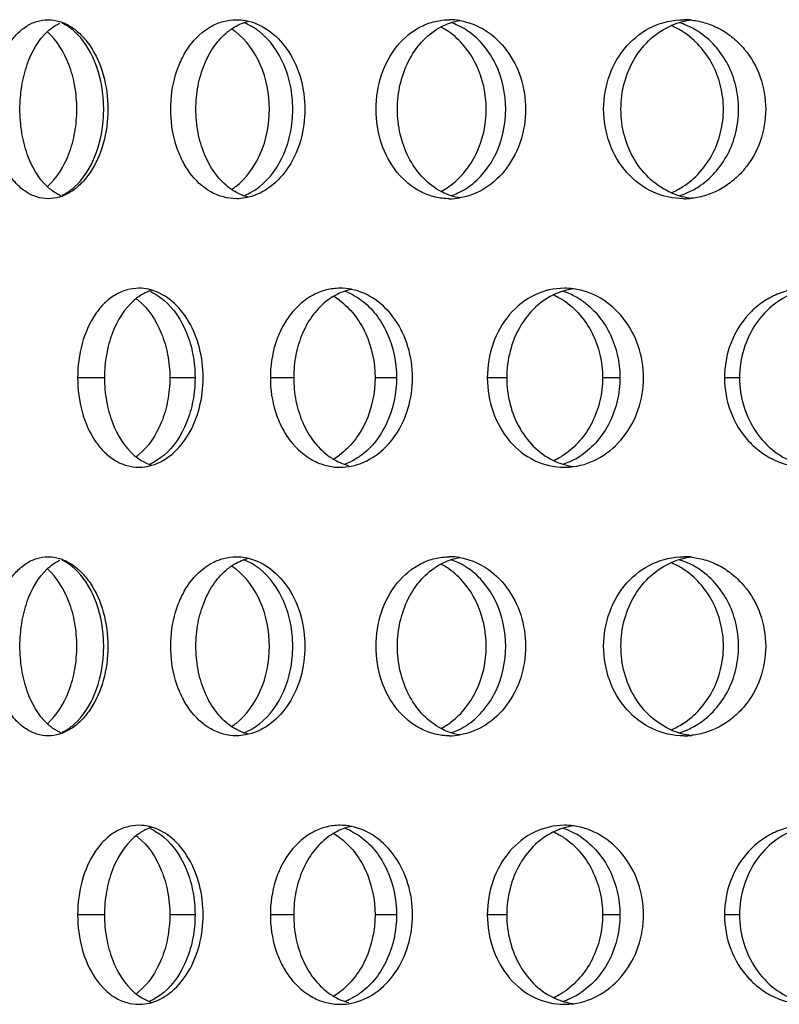
# Model space of a CAD drawing. Units: millimetres. Extents: x 60 to 535, y -323 to 316.
# Drawn here: x 118 to 139, y 141 to 169 of the extents above; entities that cross this region are included whole.
import ezdxf

# ---------------------------------------------------------------- set-up
doc = ezdxf.new("R2010")
doc.units = ezdxf.units.MM
doc.header["$LTSCALE"] = 16.335
doc.layers.get('0').update_dxf_attribs({"linetype": 'CONTINUOUS'})

msp = doc.modelspace()

# ---------------------------------------------------------------- linework, layer by layer
at = {"color": 9, "linetype": 'Continuous'}
for p, q in [((120.188, 158.9), (119.438, 158.9)), ((122.716, 158.9), (122.013, 158.9)), ((125.471, 158.9), (124.819, 158.9)), ((128.342, 158.9), (127.743, 158.9)), ((131.42, 158.9), (130.878, 158.9)), ((134.58, 158.9), (134.097, 158.9)), ((137.922, 158.9), (137.5, 158.9)), ((120.188, 143.9), (119.438, 143.9)), ((122.716, 143.9), (122.013, 143.9)), ((125.471, 143.9), (124.819, 143.9)), ((128.342, 143.9), (127.743, 143.9)), ((131.42, 143.9), (130.878, 143.9)), ((134.58, 143.9), (134.097, 143.9)), ((137.922, 143.9), (137.5, 143.9))]:
    msp.add_line(p, q, dxfattribs=at)
at = {"color": 7, "linetype": 'Continuous'}
for centre, radius, start, end in [((129.824, 167.14), 1.761, 80.6755, 89.9597), ((136.811, 166.899), 2.002, 96.4801, 113.1489), ((136.362, 166.852), 2.049, 83.7349, 89.9848), ((122.738, 167.128), 1.815, 52.1989, 56.5914), ((123.552, 167.392), 1.516, 62.7092, 69.9367), ((128.687, 166.972), 1.942, 60.1982, 62.5938), ((128.648, 166.905), 2.02, 55.158, 60.1803), ((129.306, 167.11), 1.795, 65.2056, 71.9128), ((135.152, 166.719), 2.191, 57.2781, 66.8811), ((135.648, 166.857), 2.046, 66.949, 73.2717), ((135.632, 166.821), 2.085, 61.9712, 66.942), ((135.596, 166.753), 2.162, 57.093, 61.9666), ((116.382, 166.4), 3.784, 356.9124, 3.0876), ((122.738, 165.673), 1.815, 303.4086, 307.8011), ((128.648, 165.896), 2.02, 299.8197, 304.842), ((135.152, 166.082), 2.191, 293.1189, 302.7219), ((135.596, 166.048), 2.162, 298.0334, 302.907), ((119.413, 165.029), 1.134, 245.3922, 248.7771), ((123.552, 165.409), 1.516, 290.0633, 297.2908), ((128.687, 165.828), 1.942, 297.4062, 299.8018), ((129.824, 165.661), 1.761, 270.0403, 279.3245), ((129.306, 165.691), 1.795, 288.0872, 294.7944), ((136.811, 165.902), 2.002, 246.8511, 263.5199), ((135.648, 165.944), 2.046, 286.7283, 293.051), ((136.362, 165.949), 2.049, 270.0152, 276.2651), ((135.632, 165.979), 2.085, 293.058, 298.0288), ((121.891, 160.13), 1.273, 107.2313, 112.9637), ((120.924, 160.027), 1.386, 61.1093, 67.0544), ((125.622, 159.528), 1.902, 53.7808, 59.8265), ((126.767, 159.797), 1.604, 78.7052, 89.9333), ((126.348, 159.749), 1.658, 64.0669, 71.0162), ((127.392, 159.851), 1.55, 101.5946, 104.6948), ((133.541, 159.527), 1.874, 98.1666, 113.9627), ((132.41, 159.479), 1.925, 66.1577, 72.6569), ((133.028, 159.491), 1.91, 82.3484, 89.9754), ((132.388, 159.429), 1.979, 61.0723, 66.1519), ((132.344, 159.35), 2.071, 56.1152, 61.0674), ((120.019, 159.722), 1.741, 50.3538, 52.7956), ((120.019, 158.079), 1.741, 307.2044, 309.6462), ((121.891, 157.67), 1.273, 247.0363, 252.7687), ((120.924, 157.774), 1.386, 292.9456, 298.8907), ((125.622, 158.273), 1.902, 300.1735, 306.2192), ((126.348, 158.052), 1.658, 288.9838, 295.9331), ((133.541, 158.274), 1.874, 246.0373, 261.8334), ((132.41, 158.322), 1.925, 287.3431, 293.8423), ((132.388, 158.372), 1.979, 293.8481, 298.9277), ((132.344, 158.451), 2.071, 298.9326, 303.8848), ((126.767, 158.004), 1.604, 270.0667, 281.2948), ((133.028, 158.31), 1.91, 270.0246, 277.6516), ((123.552, 152.392), 1.516, 62.7092, 69.9367), ((129.824, 152.14), 1.761, 80.6755, 89.9597), ((129.306, 152.11), 1.795, 65.2056, 71.9128), ((135.152, 151.719), 2.191, 57.2781, 66.8811), ((136.811, 151.899), 2.002, 96.4801, 113.1489), ((135.648, 151.857), 2.046, 66.949, 73.2717), ((136.362, 151.852), 2.049, 83.7349, 89.9848), ((135.632, 151.821), 2.085, 61.9712, 66.942), ((122.738, 152.128), 1.815, 52.1989, 56.5914), ((128.687, 151.972), 1.942, 60.1982, 62.5938), ((128.648, 151.905), 2.02, 55.158, 60.1803), ((135.596, 151.753), 2.162, 57.093, 61.9666), ((116.382, 151.4), 3.784, 356.9124, 3.0876), ((122.738, 150.673), 1.815, 303.4086, 307.8011), ((123.552, 150.409), 1.516, 290.0633, 297.2908), ((128.687, 150.828), 1.942, 297.4062, 299.8018), ((128.648, 150.896), 2.02, 299.8197, 304.842), ((129.306, 150.691), 1.795, 288.0872, 294.7944), ((135.152, 151.082), 2.191, 293.1189, 302.7219), ((136.811, 150.902), 2.002, 246.8511, 263.5199), ((135.648, 150.944), 2.046, 286.7283, 293.051), ((135.632, 150.979), 2.085, 293.058, 298.0288), ((135.596, 151.048), 2.162, 298.0334, 302.907), ((119.413, 150.029), 1.134, 245.3922, 248.7771), ((129.824, 150.661), 1.761, 270.0403, 279.3245), ((136.362, 150.949), 2.049, 270.0152, 276.2651), ((121.891, 145.13), 1.273, 107.2313, 112.9637), ((120.924, 145.027), 1.386, 61.1093, 67.0544), ((126.767, 144.797), 1.604, 78.7052, 89.9333), ((126.348, 144.749), 1.658, 64.0669, 71.0162), ((127.392, 144.851), 1.55, 101.5946, 104.6948), ((133.541, 144.527), 1.874, 98.1666, 113.9627), ((132.41, 144.479), 1.925, 66.1577, 72.6569), ((133.028, 144.491), 1.91, 82.3484, 89.9754), ((120.019, 144.722), 1.741, 50.3538, 52.7956), ((125.622, 144.528), 1.902, 53.7808, 59.8265), ((132.388, 144.429), 1.979, 61.0723, 66.1519), ((132.344, 144.35), 2.071, 56.1152, 61.0674), ((120.019, 143.079), 1.741, 307.2044, 309.6462), ((125.622, 143.273), 1.902, 300.1735, 306.2192), ((132.388, 143.372), 1.979, 293.8481, 298.9277), ((132.344, 143.451), 2.071, 298.9326, 303.8848), ((121.891, 142.67), 1.273, 247.0363, 252.7687), ((120.924, 142.774), 1.386, 292.9456, 298.8907), ((126.767, 143.004), 1.604, 270.0667, 281.2948), ((126.348, 143.052), 1.658, 288.9838, 295.9331), ((133.541, 143.274), 1.874, 246.0373, 261.8334), ((132.41, 143.322), 1.925, 287.3431, 293.8423), ((133.028, 143.31), 1.91, 270.0246, 277.6516)]:
    msp.add_arc(centre, radius, start, end, dxfattribs=at)
for points, knots in [([(117.034, 166.4), (117.034, 166.722), (117.105, 167.338), (117.38, 168.043), (117.708, 168.48), (117.983, 168.718), (118.29, 168.866), (118.508, 168.9), (118.614, 168.9)], [0, 0, 0, 0, 0.297269, 0.568074, 0.688754, 0.79923, 0.901628, 1, 1, 1, 1]), ([(118.614, 168.9), (118.722, 168.9), (118.944, 168.866), (119.259, 168.717), (119.548, 168.481), (119.898, 168.047), (120.202, 167.344), (120.283, 166.722), (120.283, 166.4)], [0, 0, 0, 0, 0.097971, 0.201513, 0.313759, 0.43588, 0.706541, 1, 1, 1, 1]), ([(122.037, 166.4), (122.037, 166.723), (122.102, 167.204), (122.326, 167.788), (122.615, 168.281), (123.02, 168.668), (123.501, 168.867), (123.749, 168.9), (123.872, 168.9)], [0, 0, 0, 0, 0.28279, 0.418334, 0.547356, 0.782678, 0.892517, 1, 1, 1, 1]), ([(123.635, 168.569), (123.676, 168.601), (123.841, 168.722), (124.031, 168.81), (124.177, 168.85)], [0, 0, 0, 0, 0.258172, 1, 1, 1, 1]), ([(123.872, 168.9), (123.957, 168.9), (124.071, 168.89), (124.183, 168.866), (124.211, 168.859)], [0, 0, 0, 0, 0.747738, 1, 1, 1, 1]), ([(124.211, 168.859), (124.433, 168.806), (124.875, 168.581), (125.381, 168.004), (125.709, 167.25), (125.784, 166.687), (125.784, 166.4)], [0, 0, 0, 0, 0.219706, 0.461544, 0.724564, 1, 1, 1, 1]), ([(127.77, 166.4), (127.77, 166.723), (127.869, 167.359), (128.304, 168.187), (128.884, 168.673), (129.414, 168.868), (129.689, 168.9), (129.825, 168.9)], [0, 0, 0, 0, 0.271203, 0.529566, 0.76983, 0.885539, 1, 1, 1, 1]), ([(129.518, 168.662), (129.564, 168.689), (129.75, 168.787), (129.954, 168.851), (130.109, 168.877)], [0, 0, 0, 0, 0.253849, 1, 1, 1, 1]), ([(130.109, 168.877), (130.362, 168.836), (130.867, 168.635), (131.465, 168.059), (131.856, 167.283), (131.946, 166.697), (131.946, 166.4)], [0, 0, 0, 0, 0.230319, 0.474689, 0.733131, 1, 1, 1, 1]), ([(134.126, 166.4), (134.126, 166.724), (134.237, 167.368), (134.72, 168.199), (135.464, 168.766), (136.068, 168.9), (136.362, 168.9)], [0, 0, 0, 0, 0.262376, 0.517086, 0.76153, 1, 1, 1, 1]), ([(136.585, 168.888), (136.724, 168.873), (137.002, 168.814), (137.394, 168.644), (137.753, 168.398), (138.171, 167.979), (138.547, 167.312), (138.65, 166.705), (138.65, 166.4)], [0, 0, 0, 0, 0.118958, 0.239494, 0.36207, 0.486775, 0.740985, 1, 1, 1, 1]), ([(118.596, 168.569), (118.623, 168.593), (118.728, 168.684), (118.847, 168.76), (118.941, 168.803)], [0, 0, 0, 0, 0.26016, 1, 1, 1, 1]), ([(119.355, 168.569), (119.327, 168.593), (119.22, 168.684), (119.099, 168.759), (119.005, 168.803)], [0, 0, 0, 0, 0.261246, 1, 1, 1, 1]), ([(124.513, 168.569), (124.492, 168.585), (124.407, 168.648), (124.317, 168.704), (124.247, 168.74)], [0, 0, 0, 0, 0.254944, 1, 1, 1, 1]), ([(128.369, 166.4), (128.369, 166.634), (128.42, 167.097), (128.648, 167.742), (129.013, 168.286), (129.342, 168.559), (129.518, 168.662)], [0, 0, 0, 0, 0.265324, 0.523223, 0.768536, 1, 1, 1, 1]), ([(130.355, 168.569), (130.331, 168.585), (130.236, 168.649), (130.136, 168.704), (130.058, 168.74)], [0, 0, 0, 0, 0.253149, 1, 1, 1, 1]), ([(134.609, 166.4), (134.609, 166.651), (134.674, 167.149), (134.961, 167.833), (135.415, 168.392), (135.814, 168.65), (136.024, 168.74)], [0, 0, 0, 0, 0.260687, 0.5159, 0.762303, 1, 1, 1, 1]), ([(117.828, 166.4), (117.828, 166.617), (117.861, 167.043), (118.047, 167.803), (118.333, 168.325), (118.596, 168.569)], [0, 0, 0, 0, 0.276978, 0.542158, 1, 1, 1, 1]), ([(119.416, 166.4), (119.416, 166.617), (119.379, 167.044), (119.174, 167.806), (118.865, 168.323), (118.593, 168.565)], [0, 0, 0, 0, 0.274165, 0.538084, 1, 1, 1, 1]), ([(120.161, 166.604), (120.14, 166.991), (119.995, 167.709), (119.602, 168.346), (119.355, 168.569)], [0, 0, 0, 0, 0.538074, 1, 1, 1, 1]), ([(122.74, 166.4), (122.74, 166.618), (122.779, 167.046), (122.953, 167.649), (123.233, 168.172), (123.493, 168.455), (123.635, 168.569)], [0, 0, 0, 0, 0.269503, 0.530009, 0.774588, 1, 1, 1, 1]), ([(124.793, 166.4), (124.793, 166.825), (124.64, 167.639), (124.152, 168.329), (123.851, 168.563)], [0, 0, 0, 0, 0.526569, 1, 1, 1, 1]), ([(125.446, 166.4), (125.446, 166.618), (125.403, 167.048), (125.168, 167.822), (124.813, 168.334), (124.513, 168.569)], [0, 0, 0, 0, 0.26872, 0.529534, 1, 1, 1, 1]), ([(130.849, 166.4), (130.849, 166.827), (130.708, 167.472), (130.26, 168.174), (129.962, 168.451), (129.802, 168.563)], [0, 0, 0, 0, 0.515422, 0.763401, 1, 1, 1, 1]), ([(131.392, 166.4), (131.392, 166.828), (131.253, 167.474), (130.809, 168.179), (130.514, 168.457), (130.355, 168.569)], [0, 0, 0, 0, 0.517213, 0.764864, 1, 1, 1, 1]), ([(137.47, 166.4), (137.47, 166.617), (137.418, 167.05), (137.19, 167.656), (136.829, 168.179), (136.509, 168.452), (136.337, 168.563)], [0, 0, 0, 0, 0.256257, 0.509704, 0.7581, 1, 1, 1, 1]), ([(137.892, 166.4), (137.892, 166.618), (137.841, 167.052), (137.616, 167.66), (137.258, 168.184), (136.941, 168.458), (136.77, 168.569)], [0, 0, 0, 0, 0.257445, 0.511532, 0.759593, 1, 1, 1, 1]), ([(118.614, 163.9), (118.508, 163.9), (118.29, 163.935), (117.983, 164.083), (117.708, 164.321), (117.38, 164.758), (117.105, 165.463), (117.034, 166.079), (117.034, 166.4)], [0, 0, 0, 0, 0.098372, 0.20077, 0.311246, 0.431926, 0.702731, 1, 1, 1, 1]), ([(118.596, 164.232), (118.333, 164.476), (118.047, 164.998), (117.861, 165.757), (117.828, 166.184), (117.828, 166.4)], [0, 0, 0, 0, 0.457842, 0.723022, 1, 1, 1, 1]), ([(118.596, 164.238), (118.868, 164.481), (119.174, 164.997), (119.379, 165.759), (119.416, 166.184), (119.416, 166.4)], [0, 0, 0, 0, 0.462072, 0.725936, 1, 1, 1, 1]), ([(120.283, 166.4), (120.283, 166.079), (120.202, 165.457), (119.898, 164.754), (119.548, 164.32), (119.259, 164.083), (118.944, 163.935), (118.722, 163.9), (118.614, 163.9)], [0, 0, 0, 0, 0.293459, 0.56412, 0.686241, 0.798487, 0.902029, 1, 1, 1, 1]), ([(123.872, 163.9), (123.749, 163.9), (123.501, 163.934), (123.02, 164.133), (122.615, 164.52), (122.326, 165.013), (122.102, 165.597), (122.037, 166.078), (122.037, 166.4)], [0, 0, 0, 0, 0.107483, 0.217322, 0.452644, 0.581666, 0.71721, 1, 1, 1, 1]), ([(123.635, 164.232), (123.493, 164.346), (123.233, 164.629), (122.953, 165.152), (122.779, 165.755), (122.74, 166.183), (122.74, 166.4)], [0, 0, 0, 0, 0.225412, 0.469991, 0.730497, 1, 1, 1, 1]), ([(123.851, 164.238), (124.152, 164.472), (124.64, 165.162), (124.793, 165.976), (124.793, 166.4)], [0, 0, 0, 0, 0.473431, 1, 1, 1, 1]), ([(125.784, 166.4), (125.784, 166.114), (125.709, 165.551), (125.381, 164.797), (124.875, 164.22), (124.433, 163.995), (124.211, 163.942)], [0, 0, 0, 0, 0.275436, 0.538456, 0.780294, 1, 1, 1, 1]), ([(124.513, 164.232), (124.813, 164.467), (125.168, 164.978), (125.403, 165.753), (125.446, 166.183), (125.446, 166.4)], [0, 0, 0, 0, 0.470466, 0.73128, 1, 1, 1, 1]), ([(129.825, 163.9), (129.689, 163.9), (129.414, 163.933), (128.884, 164.128), (128.304, 164.614), (127.869, 165.442), (127.77, 166.077), (127.77, 166.4)], [0, 0, 0, 0, 0.114461, 0.23017, 0.470434, 0.728797, 1, 1, 1, 1]), ([(129.518, 164.139), (129.342, 164.242), (129.013, 164.515), (128.648, 165.059), (128.42, 165.704), (128.369, 166.167), (128.369, 166.4)], [0, 0, 0, 0, 0.231464, 0.476777, 0.734676, 1, 1, 1, 1]), ([(129.802, 164.238), (129.962, 164.35), (130.26, 164.627), (130.708, 165.329), (130.849, 165.974), (130.849, 166.4)], [0, 0, 0, 0, 0.236599, 0.484578, 1, 1, 1, 1]), ([(131.946, 166.4), (131.946, 166.104), (131.856, 165.518), (131.465, 164.742), (130.867, 164.166), (130.362, 163.965), (130.109, 163.924)], [0, 0, 0, 0, 0.266869, 0.525311, 0.769681, 1, 1, 1, 1]), ([(130.355, 164.232), (130.514, 164.344), (130.809, 164.622), (131.253, 165.327), (131.392, 165.973), (131.392, 166.4)], [0, 0, 0, 0, 0.235136, 0.482787, 1, 1, 1, 1]), ([(136.362, 163.9), (136.068, 163.9), (135.464, 164.034), (134.72, 164.602), (134.237, 165.433), (134.126, 166.077), (134.126, 166.4)], [0, 0, 0, 0, 0.23847, 0.482914, 0.737624, 1, 1, 1, 1]), ([(136.024, 164.061), (135.814, 164.151), (135.415, 164.409), (134.961, 164.968), (134.674, 165.652), (134.609, 166.15), (134.609, 166.4)], [0, 0, 0, 0, 0.237697, 0.4841, 0.739313, 1, 1, 1, 1]), ([(136.337, 164.238), (136.509, 164.349), (136.829, 164.622), (137.19, 165.145), (137.418, 165.751), (137.47, 166.184), (137.47, 166.4)], [0, 0, 0, 0, 0.2419, 0.490296, 0.743743, 1, 1, 1, 1]), ([(138.65, 166.4), (138.65, 166.096), (138.547, 165.489), (138.171, 164.822), (137.753, 164.403), (137.394, 164.157), (137.002, 163.987), (136.724, 163.928), (136.585, 163.913)], [0, 0, 0, 0, 0.259015, 0.513225, 0.63793, 0.760506, 0.881042, 1, 1, 1, 1]), ([(136.77, 164.232), (136.941, 164.343), (137.258, 164.617), (137.616, 165.141), (137.841, 165.748), (137.892, 166.183), (137.892, 166.4)], [0, 0, 0, 0, 0.240407, 0.488468, 0.742555, 1, 1, 1, 1]), ([(119.355, 164.232), (119.602, 164.455), (119.995, 165.092), (120.14, 165.81), (120.161, 166.197)], [0, 0, 0, 0, 0.461926, 1, 1, 1, 1]), ([(118.941, 163.998), (118.91, 164.012), (118.786, 164.076), (118.674, 164.161), (118.596, 164.232)], [0, 0, 0, 0, 0.241357, 1, 1, 1, 1]), ([(119.005, 163.998), (119.036, 164.012), (119.161, 164.076), (119.275, 164.161), (119.355, 164.232)], [0, 0, 0, 0, 0.239998, 1, 1, 1, 1]), ([(124.177, 163.951), (124.129, 163.964), (123.935, 164.029), (123.755, 164.136), (123.635, 164.232)], [0, 0, 0, 0, 0.244118, 1, 1, 1, 1]), ([(124.247, 164.061), (124.27, 164.073), (124.362, 164.124), (124.45, 164.183), (124.513, 164.232)], [0, 0, 0, 0, 0.245443, 1, 1, 1, 1]), ([(130.058, 164.061), (130.084, 164.073), (130.186, 164.123), (130.284, 164.183), (130.355, 164.232)], [0, 0, 0, 0, 0.247176, 1, 1, 1, 1]), ([(124.211, 163.942), (124.183, 163.935), (124.071, 163.911), (123.957, 163.9), (123.872, 163.9)], [0, 0, 0, 0, 0.252262, 1, 1, 1, 1]), ([(130.109, 163.924), (130.058, 163.932), (129.852, 163.977), (129.655, 164.059), (129.518, 164.139)], [0, 0, 0, 0, 0.24781, 1, 1, 1, 1]), ([(121.15, 161.4), (121.035, 161.4), (120.801, 161.367), (120.47, 161.22), (120.172, 160.982), (119.818, 160.549), (119.516, 159.843), (119.438, 159.222), (119.438, 158.9)], [0, 0, 0, 0, 0.103205, 0.209515, 0.322294, 0.443458, 0.710379, 1, 1, 1, 1]), ([(121.395, 161.303), (121.362, 161.289), (121.229, 161.226), (121.106, 161.141), (121.021, 161.069)], [0, 0, 0, 0, 0.243275, 1, 1, 1, 1]), ([(121.514, 161.346), (121.485, 161.355), (121.365, 161.386), (121.242, 161.4), (121.15, 161.4)], [0, 0, 0, 0, 0.253554, 1, 1, 1, 1]), ([(122.944, 158.9), (122.944, 159.181), (122.877, 159.73), (122.582, 160.471), (122.127, 161.046), (121.72, 161.285), (121.514, 161.346)], [0, 0, 0, 0, 0.279894, 0.545431, 0.78612, 1, 1, 1, 1]), ([(121.593, 161.24), (121.615, 161.228), (121.702, 161.177), (121.783, 161.117), (121.842, 161.069)], [0, 0, 0, 0, 0.244305, 1, 1, 1, 1]), ([(126.768, 161.4), (126.639, 161.4), (126.376, 161.367), (125.87, 161.171), (125.437, 160.785), (125.128, 160.29), (124.889, 159.706), (124.819, 159.223), (124.819, 158.9)], [0, 0, 0, 0, 0.111163, 0.224068, 0.461838, 0.589986, 0.723487, 1, 1, 1, 1]), ([(126.998, 161.35), (126.948, 161.337), (126.743, 161.272), (126.552, 161.166), (126.423, 161.069)], [0, 0, 0, 0, 0.245617, 1, 1, 1, 1]), ([(127.073, 161.24), (127.097, 161.228), (127.195, 161.177), (127.288, 161.118), (127.355, 161.069)], [0, 0, 0, 0, 0.246389, 1, 1, 1, 1]), ([(128.789, 158.9), (128.789, 159.192), (128.707, 159.767), (128.347, 160.533), (127.793, 161.11), (127.318, 161.322), (127.081, 161.369)], [0, 0, 0, 0, 0.271037, 0.531669, 0.774762, 1, 1, 1, 1]), ([(133.029, 161.4), (132.745, 161.4), (132.158, 161.264), (131.444, 160.693), (130.983, 159.864), (130.878, 159.224), (130.878, 158.9)], [0, 0, 0, 0, 0.234106, 0.476762, 0.733325, 1, 1, 1, 1]), ([(132.78, 161.24), (132.577, 161.15), (132.191, 160.889), (131.756, 160.33), (131.482, 159.647), (131.42, 159.151), (131.42, 158.9)], [0, 0, 0, 0, 0.234092, 0.479576, 0.736335, 1, 1, 1, 1]), ([(132.731, 161.217), (132.802, 161.183), (132.894, 161.134), (132.982, 161.077), (133.004, 161.063)], [0, 0, 0, 0, 0.748074, 1, 1, 1, 1]), ([(135.238, 158.9), (135.238, 159.201), (135.141, 159.799), (134.721, 160.584), (134.081, 161.158), (133.548, 161.348), (133.282, 161.383)], [0, 0, 0, 0, 0.263037, 0.519525, 0.765132, 1, 1, 1, 1]), ([(139.812, 161.4), (139.659, 161.4), (139.353, 161.368), (138.914, 161.224), (138.511, 160.991), (138.04, 160.571), (137.615, 159.872), (137.5, 159.225), (137.5, 158.9)], [0, 0, 0, 0, 0.121271, 0.242822, 0.365361, 0.489448, 0.741967, 1, 1, 1, 1]), ([(139.558, 161.303), (139.322, 161.228), (138.866, 160.989), (138.336, 160.42), (137.998, 159.7), (137.922, 159.167), (137.922, 158.9)], [0, 0, 0, 0, 0.240341, 0.487146, 0.741213, 1, 1, 1, 1]), ([(121.021, 161.069), (120.742, 160.83), (120.428, 160.311), (120.225, 159.545), (120.188, 159.117), (120.188, 158.9)], [0, 0, 0, 0, 0.463013, 0.726305, 1, 1, 1, 1]), ([(121.13, 161.063), (121.417, 160.825), (121.751, 160.312), (121.973, 159.544), (122.013, 159.117), (122.013, 158.9)], [0, 0, 0, 0, 0.467217, 0.729212, 1, 1, 1, 1]), ([(121.842, 161.069), (122.127, 160.83), (122.457, 160.315), (122.677, 159.546), (122.716, 159.118), (122.716, 158.9)], [0, 0, 0, 0, 0.465627, 0.728191, 1, 1, 1, 1]), ([(126.423, 161.069), (126.274, 160.956), (125.998, 160.676), (125.699, 160.152), (125.513, 159.547), (125.471, 159.118), (125.471, 158.9)], [0, 0, 0, 0, 0.22943, 0.474769, 0.733546, 1, 1, 1, 1]), ([(126.746, 161.063), (126.9, 160.95), (127.184, 160.671), (127.611, 159.966), (127.743, 159.326), (127.743, 158.9)], [0, 0, 0, 0, 0.232942, 0.480159, 1, 1, 1, 1]), ([(127.355, 161.069), (127.507, 160.956), (127.79, 160.676), (128.212, 159.969), (128.342, 159.327), (128.342, 158.9)], [0, 0, 0, 0, 0.231514, 0.478419, 1, 1, 1, 1]), ([(133.004, 161.063), (133.171, 160.952), (133.48, 160.677), (133.828, 160.154), (134.047, 159.549), (134.097, 159.117), (134.097, 158.9)], [0, 0, 0, 0, 0.239051, 0.486864, 0.741532, 1, 1, 1, 1]), ([(133.498, 161.069), (133.664, 160.958), (133.97, 160.682), (134.314, 160.158), (134.531, 159.551), (134.58, 159.118), (134.58, 158.9)], [0, 0, 0, 0, 0.23758, 0.48507, 0.740368, 1, 1, 1, 1]), ([(119.438, 158.9), (119.438, 158.579), (119.516, 157.958), (119.818, 157.252), (120.172, 156.819), (120.47, 156.581), (120.801, 156.434), (121.035, 156.4), (121.15, 156.4)], [0, 0, 0, 0, 0.289621, 0.556542, 0.677706, 0.790485, 0.896795, 1, 1, 1, 1]), ([(120.188, 158.9), (120.188, 158.683), (120.225, 158.256), (120.428, 157.49), (120.742, 156.971), (121.021, 156.732)], [0, 0, 0, 0, 0.273695, 0.536987, 1, 1, 1, 1]), ([(122.013, 158.9), (122.013, 158.684), (121.973, 158.257), (121.751, 157.489), (121.417, 156.976), (121.13, 156.738)], [0, 0, 0, 0, 0.270788, 0.532783, 1, 1, 1, 1]), ([(121.514, 156.455), (121.72, 156.516), (122.127, 156.755), (122.582, 157.33), (122.877, 158.071), (122.944, 158.62), (122.944, 158.9)], [0, 0, 0, 0, 0.21388, 0.454569, 0.720106, 1, 1, 1, 1]), ([(122.716, 158.9), (122.716, 158.683), (122.677, 158.255), (122.457, 157.486), (122.127, 156.971), (121.842, 156.732)], [0, 0, 0, 0, 0.271809, 0.534373, 1, 1, 1, 1]), ([(124.819, 158.9), (124.819, 158.578), (124.889, 158.095), (125.128, 157.511), (125.437, 157.015), (125.87, 156.63), (126.376, 156.434), (126.639, 156.4), (126.768, 156.4)], [0, 0, 0, 0, 0.276513, 0.410014, 0.538162, 0.775932, 0.888837, 1, 1, 1, 1]), ([(125.471, 158.9), (125.471, 158.683), (125.513, 158.254), (125.699, 157.649), (125.998, 157.125), (126.274, 156.845), (126.423, 156.732)], [0, 0, 0, 0, 0.266454, 0.525231, 0.77057, 1, 1, 1, 1]), ([(127.743, 158.9), (127.743, 158.475), (127.611, 157.835), (127.184, 157.13), (126.9, 156.851), (126.746, 156.738)], [0, 0, 0, 0, 0.519841, 0.767058, 1, 1, 1, 1]), ([(127.081, 156.432), (127.318, 156.479), (127.793, 156.691), (128.347, 157.268), (128.707, 158.034), (128.789, 158.609), (128.789, 158.9)], [0, 0, 0, 0, 0.225238, 0.468331, 0.728963, 1, 1, 1, 1]), ([(128.342, 158.9), (128.342, 158.474), (128.212, 157.832), (127.79, 157.125), (127.507, 156.845), (127.355, 156.732)], [0, 0, 0, 0, 0.521581, 0.768486, 1, 1, 1, 1]), ([(130.878, 158.9), (130.878, 158.577), (130.983, 157.937), (131.444, 157.108), (132.158, 156.536), (132.745, 156.4), (133.029, 156.4)], [0, 0, 0, 0, 0.266675, 0.523238, 0.765894, 1, 1, 1, 1]), ([(131.42, 158.9), (131.42, 158.65), (131.482, 158.154), (131.756, 157.471), (132.191, 156.912), (132.577, 156.651), (132.78, 156.561)], [0, 0, 0, 0, 0.263665, 0.520424, 0.765908, 1, 1, 1, 1]), ([(134.097, 158.9), (134.097, 158.684), (134.047, 158.252), (133.828, 157.647), (133.48, 157.124), (133.171, 156.849), (133.004, 156.738)], [0, 0, 0, 0, 0.258468, 0.513136, 0.760949, 1, 1, 1, 1]), ([(133.282, 156.417), (133.548, 156.453), (134.081, 156.643), (134.721, 157.217), (135.141, 158.002), (135.238, 158.6), (135.238, 158.9)], [0, 0, 0, 0, 0.234868, 0.480475, 0.736963, 1, 1, 1, 1]), ([(134.58, 158.9), (134.58, 158.683), (134.531, 158.25), (134.314, 157.643), (133.97, 157.119), (133.664, 156.843), (133.498, 156.732)], [0, 0, 0, 0, 0.259632, 0.51493, 0.76242, 1, 1, 1, 1]), ([(137.5, 158.9), (137.5, 158.576), (137.615, 157.929), (138.04, 157.23), (138.511, 156.81), (138.914, 156.576), (139.353, 156.433), (139.659, 156.4), (139.812, 156.4)], [0, 0, 0, 0, 0.258033, 0.510552, 0.634639, 0.757178, 0.878729, 1, 1, 1, 1]), ([(137.922, 158.9), (137.922, 158.634), (137.998, 158.101), (138.336, 157.381), (138.866, 156.812), (139.322, 156.573), (139.558, 156.498)], [0, 0, 0, 0, 0.258787, 0.512854, 0.759659, 1, 1, 1, 1]), ([(121.021, 156.732), (121.05, 156.708), (121.165, 156.616), (121.294, 156.541), (121.395, 156.498)], [0, 0, 0, 0, 0.258081, 1, 1, 1, 1]), ([(121.842, 156.732), (121.822, 156.716), (121.743, 156.653), (121.659, 156.597), (121.593, 156.561)], [0, 0, 0, 0, 0.256117, 1, 1, 1, 1]), ([(126.423, 156.732), (126.467, 156.699), (126.644, 156.578), (126.844, 156.491), (126.998, 156.451)], [0, 0, 0, 0, 0.25639, 1, 1, 1, 1]), ([(127.355, 156.732), (127.332, 156.716), (127.242, 156.652), (127.147, 156.597), (127.073, 156.561)], [0, 0, 0, 0, 0.253966, 1, 1, 1, 1]), ([(133.004, 156.738), (132.982, 156.724), (132.894, 156.667), (132.802, 156.618), (132.731, 156.584)], [0, 0, 0, 0, 0.251926, 1, 1, 1, 1]), ([(121.15, 156.4), (121.18, 156.4), (121.303, 156.405), (121.426, 156.428), (121.514, 156.455)], [0, 0, 0, 0, 0.247714, 1, 1, 1, 1]), ([(117.034, 151.4), (117.034, 151.722), (117.105, 152.338), (117.38, 153.043), (117.708, 153.48), (117.983, 153.718), (118.29, 153.866), (118.508, 153.9), (118.614, 153.9)], [0, 0, 0, 0, 0.297269, 0.568074, 0.688754, 0.79923, 0.901628, 1, 1, 1, 1]), ([(118.596, 153.569), (118.623, 153.593), (118.728, 153.684), (118.847, 153.76), (118.941, 153.803)], [0, 0, 0, 0, 0.26016, 1, 1, 1, 1]), ([(118.614, 153.9), (118.722, 153.9), (118.944, 153.866), (119.259, 153.717), (119.548, 153.481), (119.898, 153.047), (120.202, 152.344), (120.283, 151.722), (120.283, 151.4)], [0, 0, 0, 0, 0.097971, 0.201513, 0.313759, 0.43588, 0.706541, 1, 1, 1, 1]), ([(119.355, 153.569), (119.327, 153.593), (119.22, 153.684), (119.099, 153.759), (119.005, 153.803)], [0, 0, 0, 0, 0.261246, 1, 1, 1, 1]), ([(122.037, 151.4), (122.037, 151.723), (122.102, 152.204), (122.326, 152.788), (122.615, 153.281), (123.02, 153.668), (123.501, 153.867), (123.749, 153.9), (123.872, 153.9)], [0, 0, 0, 0, 0.28279, 0.418334, 0.547356, 0.782678, 0.892517, 1, 1, 1, 1]), ([(123.635, 153.569), (123.676, 153.601), (123.841, 153.722), (124.031, 153.81), (124.177, 153.85)], [0, 0, 0, 0, 0.258172, 1, 1, 1, 1]), ([(123.872, 153.9), (123.957, 153.9), (124.071, 153.89), (124.183, 153.866), (124.211, 153.859)], [0, 0, 0, 0, 0.747738, 1, 1, 1, 1]), ([(124.211, 153.859), (124.433, 153.806), (124.875, 153.581), (125.381, 153.004), (125.709, 152.25), (125.784, 151.687), (125.784, 151.4)], [0, 0, 0, 0, 0.219706, 0.461544, 0.724564, 1, 1, 1, 1]), ([(124.513, 153.569), (124.492, 153.585), (124.407, 153.648), (124.317, 153.704), (124.247, 153.74)], [0, 0, 0, 0, 0.254944, 1, 1, 1, 1]), ([(127.77, 151.4), (127.77, 151.723), (127.869, 152.359), (128.304, 153.187), (128.884, 153.673), (129.414, 153.868), (129.689, 153.9), (129.825, 153.9)], [0, 0, 0, 0, 0.271203, 0.529566, 0.76983, 0.885539, 1, 1, 1, 1]), ([(129.518, 153.662), (129.564, 153.689), (129.75, 153.787), (129.954, 153.851), (130.109, 153.877)], [0, 0, 0, 0, 0.253849, 1, 1, 1, 1]), ([(130.355, 153.569), (130.331, 153.585), (130.236, 153.649), (130.136, 153.704), (130.058, 153.74)], [0, 0, 0, 0, 0.253149, 1, 1, 1, 1]), ([(130.109, 153.877), (130.362, 153.836), (130.867, 153.635), (131.465, 153.059), (131.856, 152.283), (131.946, 151.697), (131.946, 151.4)], [0, 0, 0, 0, 0.230319, 0.474689, 0.733131, 1, 1, 1, 1]), ([(134.126, 151.4), (134.126, 151.724), (134.237, 152.368), (134.72, 153.199), (135.464, 153.766), (136.068, 153.9), (136.362, 153.9)], [0, 0, 0, 0, 0.262376, 0.517086, 0.76153, 1, 1, 1, 1]), ([(134.609, 151.4), (134.609, 151.651), (134.674, 152.149), (134.961, 152.833), (135.415, 153.392), (135.814, 153.65), (136.024, 153.74)], [0, 0, 0, 0, 0.260687, 0.5159, 0.762303, 1, 1, 1, 1]), ([(136.585, 153.888), (136.724, 153.873), (137.002, 153.814), (137.394, 153.644), (137.753, 153.398), (138.171, 152.979), (138.547, 152.312), (138.65, 151.705), (138.65, 151.4)], [0, 0, 0, 0, 0.118958, 0.239494, 0.36207, 0.486775, 0.740985, 1, 1, 1, 1]), ([(117.828, 151.4), (117.828, 151.617), (117.861, 152.043), (118.047, 152.803), (118.333, 153.325), (118.596, 153.569)], [0, 0, 0, 0, 0.276978, 0.542158, 1, 1, 1, 1]), ([(119.416, 151.4), (119.416, 151.617), (119.379, 152.044), (119.174, 152.806), (118.865, 153.323), (118.593, 153.565)], [0, 0, 0, 0, 0.274165, 0.538084, 1, 1, 1, 1]), ([(120.161, 151.604), (120.14, 151.991), (119.995, 152.709), (119.602, 153.346), (119.355, 153.569)], [0, 0, 0, 0, 0.538074, 1, 1, 1, 1]), ([(122.74, 151.4), (122.74, 151.618), (122.779, 152.046), (122.953, 152.649), (123.233, 153.172), (123.493, 153.455), (123.635, 153.569)], [0, 0, 0, 0, 0.269503, 0.530009, 0.774588, 1, 1, 1, 1]), ([(124.793, 151.4), (124.793, 151.825), (124.64, 152.639), (124.152, 153.329), (123.851, 153.563)], [0, 0, 0, 0, 0.526569, 1, 1, 1, 1]), ([(125.446, 151.4), (125.446, 151.618), (125.403, 152.048), (125.168, 152.822), (124.813, 153.334), (124.513, 153.569)], [0, 0, 0, 0, 0.26872, 0.529534, 1, 1, 1, 1]), ([(128.369, 151.4), (128.369, 151.634), (128.42, 152.097), (128.648, 152.742), (129.013, 153.286), (129.342, 153.559), (129.518, 153.662)], [0, 0, 0, 0, 0.265324, 0.523223, 0.768536, 1, 1, 1, 1]), ([(130.849, 151.4), (130.849, 151.827), (130.708, 152.472), (130.26, 153.174), (129.962, 153.451), (129.802, 153.563)], [0, 0, 0, 0, 0.515422, 0.763401, 1, 1, 1, 1]), ([(131.392, 151.4), (131.392, 151.828), (131.253, 152.474), (130.809, 153.179), (130.514, 153.457), (130.355, 153.569)], [0, 0, 0, 0, 0.517213, 0.764864, 1, 1, 1, 1]), ([(137.47, 151.4), (137.47, 151.617), (137.418, 152.05), (137.19, 152.656), (136.829, 153.179), (136.509, 153.452), (136.337, 153.563)], [0, 0, 0, 0, 0.256257, 0.509704, 0.7581, 1, 1, 1, 1]), ([(137.892, 151.4), (137.892, 151.618), (137.841, 152.052), (137.616, 152.66), (137.258, 153.184), (136.941, 153.458), (136.77, 153.569)], [0, 0, 0, 0, 0.257445, 0.511532, 0.759593, 1, 1, 1, 1]), ([(118.614, 148.9), (118.508, 148.9), (118.29, 148.935), (117.983, 149.083), (117.708, 149.321), (117.38, 149.758), (117.105, 150.463), (117.034, 151.079), (117.034, 151.4)], [0, 0, 0, 0, 0.098372, 0.20077, 0.311246, 0.431926, 0.702731, 1, 1, 1, 1]), ([(118.596, 149.232), (118.333, 149.476), (118.047, 149.998), (117.861, 150.757), (117.828, 151.184), (117.828, 151.4)], [0, 0, 0, 0, 0.457842, 0.723022, 1, 1, 1, 1]), ([(118.596, 149.238), (118.868, 149.481), (119.174, 149.997), (119.379, 150.759), (119.416, 151.184), (119.416, 151.4)], [0, 0, 0, 0, 0.462072, 0.725936, 1, 1, 1, 1]), ([(120.283, 151.4), (120.283, 151.079), (120.202, 150.457), (119.898, 149.754), (119.548, 149.32), (119.259, 149.083), (118.944, 148.935), (118.722, 148.9), (118.614, 148.9)], [0, 0, 0, 0, 0.293459, 0.56412, 0.686241, 0.798487, 0.902029, 1, 1, 1, 1]), ([(123.872, 148.9), (123.749, 148.9), (123.501, 148.934), (123.02, 149.133), (122.615, 149.52), (122.326, 150.013), (122.102, 150.597), (122.037, 151.078), (122.037, 151.4)], [0, 0, 0, 0, 0.107483, 0.217322, 0.452644, 0.581666, 0.71721, 1, 1, 1, 1]), ([(123.635, 149.232), (123.493, 149.346), (123.233, 149.629), (122.953, 150.152), (122.779, 150.755), (122.74, 151.183), (122.74, 151.4)], [0, 0, 0, 0, 0.225412, 0.469991, 0.730497, 1, 1, 1, 1]), ([(123.851, 149.238), (124.152, 149.472), (124.64, 150.162), (124.793, 150.976), (124.793, 151.4)], [0, 0, 0, 0, 0.473431, 1, 1, 1, 1]), ([(125.784, 151.4), (125.784, 151.114), (125.709, 150.551), (125.381, 149.797), (124.875, 149.22), (124.433, 148.995), (124.211, 148.942)], [0, 0, 0, 0, 0.275436, 0.538456, 0.780294, 1, 1, 1, 1]), ([(124.513, 149.232), (124.813, 149.467), (125.168, 149.978), (125.403, 150.753), (125.446, 151.183), (125.446, 151.4)], [0, 0, 0, 0, 0.470466, 0.73128, 1, 1, 1, 1]), ([(129.825, 148.9), (129.689, 148.9), (129.414, 148.933), (128.884, 149.128), (128.304, 149.614), (127.869, 150.442), (127.77, 151.077), (127.77, 151.4)], [0, 0, 0, 0, 0.114461, 0.23017, 0.470434, 0.728797, 1, 1, 1, 1]), ([(129.518, 149.139), (129.342, 149.242), (129.013, 149.515), (128.648, 150.059), (128.42, 150.704), (128.369, 151.167), (128.369, 151.4)], [0, 0, 0, 0, 0.231464, 0.476777, 0.734676, 1, 1, 1, 1]), ([(129.802, 149.238), (129.962, 149.35), (130.26, 149.627), (130.708, 150.329), (130.849, 150.974), (130.849, 151.4)], [0, 0, 0, 0, 0.236599, 0.484578, 1, 1, 1, 1]), ([(131.946, 151.4), (131.946, 151.104), (131.856, 150.518), (131.465, 149.742), (130.867, 149.166), (130.362, 148.965), (130.109, 148.924)], [0, 0, 0, 0, 0.266869, 0.525311, 0.769681, 1, 1, 1, 1]), ([(130.355, 149.232), (130.514, 149.344), (130.809, 149.622), (131.253, 150.327), (131.392, 150.973), (131.392, 151.4)], [0, 0, 0, 0, 0.235136, 0.482787, 1, 1, 1, 1]), ([(136.362, 148.9), (136.068, 148.9), (135.464, 149.034), (134.72, 149.602), (134.237, 150.433), (134.126, 151.077), (134.126, 151.4)], [0, 0, 0, 0, 0.23847, 0.482914, 0.737624, 1, 1, 1, 1]), ([(136.024, 149.061), (135.814, 149.151), (135.415, 149.409), (134.961, 149.968), (134.674, 150.652), (134.609, 151.15), (134.609, 151.4)], [0, 0, 0, 0, 0.237697, 0.4841, 0.739313, 1, 1, 1, 1]), ([(136.337, 149.238), (136.509, 149.349), (136.829, 149.622), (137.19, 150.145), (137.418, 150.751), (137.47, 151.184), (137.47, 151.4)], [0, 0, 0, 0, 0.2419, 0.490296, 0.743743, 1, 1, 1, 1]), ([(138.65, 151.4), (138.65, 151.096), (138.547, 150.489), (138.171, 149.822), (137.753, 149.403), (137.394, 149.157), (137.002, 148.987), (136.724, 148.928), (136.585, 148.913)], [0, 0, 0, 0, 0.259015, 0.513225, 0.63793, 0.760506, 0.881042, 1, 1, 1, 1]), ([(136.77, 149.232), (136.941, 149.343), (137.258, 149.617), (137.616, 150.141), (137.841, 150.748), (137.892, 151.183), (137.892, 151.4)], [0, 0, 0, 0, 0.240407, 0.488468, 0.742555, 1, 1, 1, 1]), ([(119.355, 149.232), (119.602, 149.455), (119.995, 150.092), (120.14, 150.81), (120.161, 151.197)], [0, 0, 0, 0, 0.461926, 1, 1, 1, 1]), ([(118.941, 148.998), (118.91, 149.012), (118.786, 149.076), (118.674, 149.161), (118.596, 149.232)], [0, 0, 0, 0, 0.241357, 1, 1, 1, 1]), ([(119.005, 148.998), (119.036, 149.012), (119.161, 149.076), (119.275, 149.161), (119.355, 149.232)], [0, 0, 0, 0, 0.239998, 1, 1, 1, 1]), ([(124.177, 148.951), (124.129, 148.964), (123.935, 149.029), (123.755, 149.136), (123.635, 149.232)], [0, 0, 0, 0, 0.244118, 1, 1, 1, 1]), ([(124.247, 149.061), (124.27, 149.073), (124.362, 149.124), (124.45, 149.183), (124.513, 149.232)], [0, 0, 0, 0, 0.245443, 1, 1, 1, 1]), ([(130.109, 148.924), (130.058, 148.932), (129.852, 148.977), (129.655, 149.059), (129.518, 149.139)], [0, 0, 0, 0, 0.24781, 1, 1, 1, 1]), ([(130.058, 149.061), (130.084, 149.073), (130.186, 149.123), (130.284, 149.183), (130.355, 149.232)], [0, 0, 0, 0, 0.247176, 1, 1, 1, 1]), ([(124.211, 148.942), (124.183, 148.935), (124.071, 148.911), (123.957, 148.9), (123.872, 148.9)], [0, 0, 0, 0, 0.252262, 1, 1, 1, 1]), ([(121.15, 146.4), (121.035, 146.4), (120.801, 146.367), (120.47, 146.22), (120.172, 145.982), (119.818, 145.549), (119.516, 144.843), (119.438, 144.222), (119.438, 143.9)], [0, 0, 0, 0, 0.103205, 0.209515, 0.322294, 0.443458, 0.710379, 1, 1, 1, 1]), ([(121.395, 146.303), (121.362, 146.289), (121.229, 146.226), (121.106, 146.141), (121.021, 146.069)], [0, 0, 0, 0, 0.243275, 1, 1, 1, 1]), ([(121.514, 146.346), (121.485, 146.355), (121.365, 146.386), (121.242, 146.4), (121.15, 146.4)], [0, 0, 0, 0, 0.253554, 1, 1, 1, 1]), ([(122.944, 143.9), (122.944, 144.181), (122.877, 144.73), (122.582, 145.471), (122.127, 146.046), (121.72, 146.285), (121.514, 146.346)], [0, 0, 0, 0, 0.279894, 0.545431, 0.78612, 1, 1, 1, 1]), ([(126.768, 146.4), (126.639, 146.4), (126.376, 146.367), (125.87, 146.171), (125.437, 145.785), (125.128, 145.29), (124.889, 144.706), (124.819, 144.223), (124.819, 143.9)], [0, 0, 0, 0, 0.111163, 0.224068, 0.461838, 0.589986, 0.723487, 1, 1, 1, 1]), ([(126.998, 146.35), (126.948, 146.337), (126.743, 146.272), (126.552, 146.166), (126.423, 146.069)], [0, 0, 0, 0, 0.245617, 1, 1, 1, 1]), ([(128.789, 143.9), (128.789, 144.192), (128.707, 144.767), (128.347, 145.533), (127.793, 146.11), (127.318, 146.322), (127.081, 146.369)], [0, 0, 0, 0, 0.271037, 0.531669, 0.774762, 1, 1, 1, 1]), ([(133.029, 146.4), (132.745, 146.4), (132.158, 146.264), (131.444, 145.693), (130.983, 144.864), (130.878, 144.224), (130.878, 143.9)], [0, 0, 0, 0, 0.234106, 0.476762, 0.733325, 1, 1, 1, 1]), ([(135.238, 143.9), (135.238, 144.201), (135.141, 144.799), (134.721, 145.584), (134.081, 146.158), (133.548, 146.348), (133.282, 146.383)], [0, 0, 0, 0, 0.263037, 0.519525, 0.765132, 1, 1, 1, 1]), ([(139.812, 146.4), (139.659, 146.4), (139.353, 146.368), (138.914, 146.224), (138.511, 145.991), (138.04, 145.571), (137.615, 144.872), (137.5, 144.225), (137.5, 143.9)], [0, 0, 0, 0, 0.121271, 0.242822, 0.365361, 0.489448, 0.741967, 1, 1, 1, 1]), ([(139.558, 146.303), (139.322, 146.228), (138.866, 145.989), (138.336, 145.42), (137.998, 144.7), (137.922, 144.167), (137.922, 143.9)], [0, 0, 0, 0, 0.240341, 0.487146, 0.741213, 1, 1, 1, 1]), ([(121.021, 146.069), (120.742, 145.83), (120.428, 145.311), (120.225, 144.545), (120.188, 144.117), (120.188, 143.9)], [0, 0, 0, 0, 0.463013, 0.726305, 1, 1, 1, 1]), ([(121.13, 146.063), (121.417, 145.825), (121.751, 145.312), (121.973, 144.544), (122.013, 144.117), (122.013, 143.9)], [0, 0, 0, 0, 0.467217, 0.729212, 1, 1, 1, 1]), ([(121.593, 146.24), (121.615, 146.228), (121.702, 146.177), (121.783, 146.117), (121.842, 146.069)], [0, 0, 0, 0, 0.244305, 1, 1, 1, 1]), ([(121.842, 146.069), (122.127, 145.83), (122.457, 145.315), (122.677, 144.546), (122.716, 144.118), (122.716, 143.9)], [0, 0, 0, 0, 0.465627, 0.728191, 1, 1, 1, 1]), ([(126.423, 146.069), (126.274, 145.956), (125.998, 145.676), (125.699, 145.152), (125.513, 144.547), (125.471, 144.118), (125.471, 143.9)], [0, 0, 0, 0, 0.22943, 0.474769, 0.733546, 1, 1, 1, 1]), ([(126.746, 146.063), (126.9, 145.95), (127.184, 145.671), (127.611, 144.966), (127.743, 144.326), (127.743, 143.9)], [0, 0, 0, 0, 0.232942, 0.480159, 1, 1, 1, 1]), ([(127.073, 146.24), (127.097, 146.228), (127.195, 146.177), (127.288, 146.118), (127.355, 146.069)], [0, 0, 0, 0, 0.246389, 1, 1, 1, 1]), ([(127.355, 146.069), (127.507, 145.956), (127.79, 145.676), (128.212, 144.969), (128.342, 144.327), (128.342, 143.9)], [0, 0, 0, 0, 0.231514, 0.478419, 1, 1, 1, 1]), ([(132.78, 146.24), (132.577, 146.15), (132.191, 145.889), (131.756, 145.33), (131.482, 144.647), (131.42, 144.151), (131.42, 143.9)], [0, 0, 0, 0, 0.234092, 0.479576, 0.736335, 1, 1, 1, 1]), ([(132.731, 146.217), (132.802, 146.183), (132.894, 146.134), (132.982, 146.077), (133.004, 146.063)], [0, 0, 0, 0, 0.748074, 1, 1, 1, 1]), ([(133.004, 146.063), (133.171, 145.952), (133.48, 145.677), (133.828, 145.154), (134.047, 144.549), (134.097, 144.117), (134.097, 143.9)], [0, 0, 0, 0, 0.239051, 0.486864, 0.741532, 1, 1, 1, 1]), ([(133.498, 146.069), (133.664, 145.958), (133.97, 145.682), (134.314, 145.158), (134.531, 144.551), (134.58, 144.118), (134.58, 143.9)], [0, 0, 0, 0, 0.23758, 0.48507, 0.740368, 1, 1, 1, 1]), ([(119.438, 143.9), (119.438, 143.579), (119.516, 142.958), (119.818, 142.252), (120.172, 141.819), (120.47, 141.581), (120.801, 141.434), (121.035, 141.4), (121.15, 141.4)], [0, 0, 0, 0, 0.289621, 0.556542, 0.677706, 0.790485, 0.896795, 1, 1, 1, 1]), ([(120.188, 143.9), (120.188, 143.683), (120.225, 143.256), (120.428, 142.49), (120.742, 141.971), (121.021, 141.732)], [0, 0, 0, 0, 0.273695, 0.536987, 1, 1, 1, 1]), ([(122.013, 143.9), (122.013, 143.684), (121.973, 143.257), (121.751, 142.489), (121.417, 141.976), (121.13, 141.738)], [0, 0, 0, 0, 0.270788, 0.532783, 1, 1, 1, 1]), ([(121.514, 141.455), (121.72, 141.516), (122.127, 141.755), (122.582, 142.33), (122.877, 143.071), (122.944, 143.62), (122.944, 143.9)], [0, 0, 0, 0, 0.21388, 0.454569, 0.720106, 1, 1, 1, 1]), ([(122.716, 143.9), (122.716, 143.683), (122.677, 143.255), (122.457, 142.486), (122.127, 141.971), (121.842, 141.732)], [0, 0, 0, 0, 0.271809, 0.534373, 1, 1, 1, 1]), ([(124.819, 143.9), (124.819, 143.578), (124.889, 143.095), (125.128, 142.511), (125.437, 142.015), (125.87, 141.63), (126.376, 141.434), (126.639, 141.4), (126.768, 141.4)], [0, 0, 0, 0, 0.276513, 0.410014, 0.538162, 0.775932, 0.888837, 1, 1, 1, 1]), ([(125.471, 143.9), (125.471, 143.683), (125.513, 143.254), (125.699, 142.649), (125.998, 142.125), (126.274, 141.845), (126.423, 141.732)], [0, 0, 0, 0, 0.266454, 0.525231, 0.77057, 1, 1, 1, 1]), ([(127.743, 143.9), (127.743, 143.475), (127.611, 142.835), (127.184, 142.13), (126.9, 141.851), (126.746, 141.738)], [0, 0, 0, 0, 0.519841, 0.767058, 1, 1, 1, 1]), ([(127.081, 141.432), (127.318, 141.479), (127.793, 141.691), (128.347, 142.268), (128.707, 143.034), (128.789, 143.609), (128.789, 143.9)], [0, 0, 0, 0, 0.225238, 0.468331, 0.728963, 1, 1, 1, 1]), ([(128.342, 143.9), (128.342, 143.474), (128.212, 142.832), (127.79, 142.125), (127.507, 141.845), (127.355, 141.732)], [0, 0, 0, 0, 0.521581, 0.768486, 1, 1, 1, 1]), ([(130.878, 143.9), (130.878, 143.577), (130.983, 142.937), (131.444, 142.108), (132.158, 141.536), (132.745, 141.4), (133.029, 141.4)], [0, 0, 0, 0, 0.266675, 0.523238, 0.765894, 1, 1, 1, 1]), ([(131.42, 143.9), (131.42, 143.65), (131.482, 143.154), (131.756, 142.471), (132.191, 141.912), (132.577, 141.651), (132.78, 141.561)], [0, 0, 0, 0, 0.263665, 0.520424, 0.765908, 1, 1, 1, 1]), ([(134.097, 143.9), (134.097, 143.684), (134.047, 143.252), (133.828, 142.647), (133.48, 142.124), (133.171, 141.849), (133.004, 141.738)], [0, 0, 0, 0, 0.258468, 0.513136, 0.760949, 1, 1, 1, 1]), ([(133.282, 141.417), (133.548, 141.453), (134.081, 141.643), (134.721, 142.217), (135.141, 143.002), (135.238, 143.6), (135.238, 143.9)], [0, 0, 0, 0, 0.234868, 0.480475, 0.736963, 1, 1, 1, 1]), ([(134.58, 143.9), (134.58, 143.683), (134.531, 143.25), (134.314, 142.643), (133.97, 142.119), (133.664, 141.843), (133.498, 141.732)], [0, 0, 0, 0, 0.259632, 0.51493, 0.76242, 1, 1, 1, 1]), ([(137.5, 143.9), (137.5, 143.576), (137.615, 142.929), (138.04, 142.23), (138.511, 141.81), (138.914, 141.576), (139.353, 141.433), (139.659, 141.4), (139.812, 141.4)], [0, 0, 0, 0, 0.258033, 0.510552, 0.634639, 0.757178, 0.878729, 1, 1, 1, 1]), ([(137.922, 143.9), (137.922, 143.634), (137.998, 143.101), (138.336, 142.381), (138.866, 141.812), (139.322, 141.573), (139.558, 141.498)], [0, 0, 0, 0, 0.258787, 0.512854, 0.759659, 1, 1, 1, 1]), ([(121.021, 141.732), (121.05, 141.708), (121.165, 141.616), (121.294, 141.541), (121.395, 141.498)], [0, 0, 0, 0, 0.258081, 1, 1, 1, 1]), ([(121.842, 141.732), (121.822, 141.716), (121.743, 141.653), (121.659, 141.597), (121.593, 141.561)], [0, 0, 0, 0, 0.256117, 1, 1, 1, 1]), ([(126.423, 141.732), (126.467, 141.699), (126.644, 141.578), (126.844, 141.491), (126.998, 141.451)], [0, 0, 0, 0, 0.25639, 1, 1, 1, 1]), ([(127.355, 141.732), (127.332, 141.716), (127.242, 141.652), (127.147, 141.597), (127.073, 141.561)], [0, 0, 0, 0, 0.253966, 1, 1, 1, 1]), ([(133.004, 141.738), (132.982, 141.724), (132.894, 141.667), (132.802, 141.618), (132.731, 141.584)], [0, 0, 0, 0, 0.251926, 1, 1, 1, 1]), ([(121.15, 141.4), (121.18, 141.4), (121.303, 141.405), (121.426, 141.428), (121.514, 141.455)], [0, 0, 0, 0, 0.247714, 1, 1, 1, 1])]:
    msp.add_open_spline(points, degree=3, knots=knots, dxfattribs=at)

doc.saveas('drawing.dxf')
